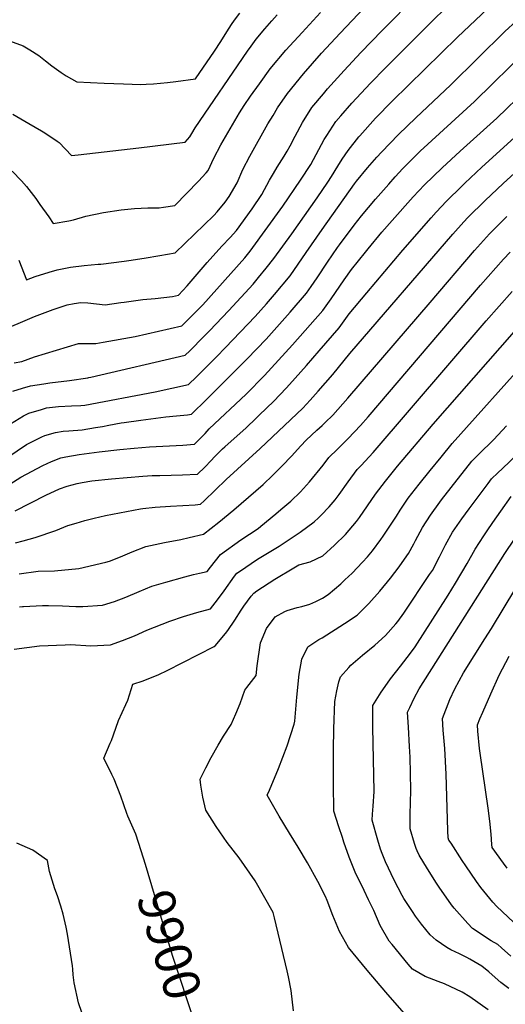
# Model space of a CAD drawing. Units: inches. Extents: x 2640867 to 2646222, y 1507653 to 1511965.
# Drawn here: x 2641608 to 2641989, y 1510724 to 1511498 of the extents above; entities that cross this region are included whole.
import ezdxf
from ezdxf.enums import TextEntityAlignment as Align

# ---------------------------------------------------------------- set-up
doc = ezdxf.new("R2010")
doc.units = ezdxf.units.IN
doc.header["$MEASUREMENT"] = 0
doc.layers.add('tile_2641_34_contour_10ft', color=253, linetype='Continuous')
doc.styles.add('Arial', font='arial.ttf')

msp = doc.modelspace()

# ---------------------------------------------------------------- linework, layer by layer
at = {"layer": 'tile_2641_34_contour_10ft'}
for points, elevation in [([(2641606.92, 1511309.29), (2641612.93, 1511293.74), (2641619.71, 1511296.3), (2641630.66, 1511299.75), (2641636.9, 1511301.69), (2641647.44, 1511303.7), (2641658.17, 1511305.04), (2641669.02, 1511306), (2641671.35, 1511306.17), (2641689.45, 1511308.45), (2641693.17, 1511308.92), (2641705.37, 1511310.76), (2641717.55, 1511312.82), (2641729.71, 1511315.09), (2641759.96, 1511344.48), (2641762.65, 1511347.25), (2641769, 1511354.76), (2641771.92, 1511359.36), (2641778.19, 1511370.16), (2641782.65, 1511380.41), (2641788.14, 1511390.88), (2641802.46, 1511416.32), (2641806.5, 1511423.09), (2641810.05, 1511428.87), (2641817.75, 1511440.29), (2641830.34, 1511455.6), (2641844.57, 1511471.88), (2641859.17, 1511487.76), (2641896.76, 1511527.55)], 9780), ([(2641590.06, 1511252.55), (2641619.24, 1511264.84), (2641633.88, 1511270.44), (2641640.16, 1511272.58), (2641644.87, 1511274.11), (2641650.24, 1511275.2), (2641655.48, 1511275.89), (2641660.97, 1511275.81), (2641667.82, 1511274.79), (2641674.76, 1511274.1), (2641686.88, 1511275.87), (2641689.49, 1511276.26), (2641704.18, 1511278.25), (2641713.91, 1511279.15), (2641727.51, 1511280.66), (2641732.36, 1511281.65), (2641739.07, 1511288.94), (2641754.68, 1511307.31), (2641766.19, 1511320.22), (2641772.72, 1511327.01), (2641777.89, 1511332.52), (2641790.22, 1511349.5), (2641797.81, 1511360.76), (2641803.78, 1511372.05), (2641806.84, 1511377.33), (2641809.78, 1511382.33), (2641815.24, 1511390.93), (2641817.51, 1511394.82), (2641819.89, 1511399.02), (2641823.91, 1511406.71), (2641829.71, 1511417.47), (2641836.9, 1511429.13), (2641846.13, 1511440.04), (2641849.37, 1511443.85), (2641862.26, 1511458.33), (2641875.51, 1511472.6), (2641892.08, 1511489.87), (2641919.63, 1511517.73)], 9790), ([(2641602.18, 1511206.32), (2641609.77, 1511208.65), (2641615.99, 1511210.49), (2641626.51, 1511212.07), (2641631.19, 1511212.73), (2641646.6, 1511214.66), (2641661.05, 1511216.87), (2641661.73, 1511216.99), (2641663.34, 1511217.3), (2641737.51, 1511234.49), (2641741.05, 1511238.04), (2641752.06, 1511249.16), (2641756.59, 1511253.78), (2641771.74, 1511269.61), (2641790.76, 1511290.44), (2641795.04, 1511295.56), (2641801.11, 1511303.03), (2641807.14, 1511310.55), (2641821.33, 1511329.98), (2641841.21, 1511358.33), (2641849.47, 1511370.55), (2641852.41, 1511375.14), (2641857.29, 1511383.22), (2641860.78, 1511388.6), (2641865.54, 1511395.46), (2641873.83, 1511406.24), (2641874.55, 1511407.07), (2641887.07, 1511420.83), (2641900.08, 1511434.22), (2641951.31, 1511484.42), (2641979.56, 1511511.37)], 9810), ([(2641603.09, 1511228.52), (2641609.08, 1511229.64), (2641619.19, 1511233.29), (2641636.39, 1511238.62), (2641653.67, 1511243.67), (2641660.33, 1511243.79), (2641667.41, 1511243.68), (2641673.19, 1511244.66), (2641698.29, 1511249.26), (2641734.94, 1511257.56), (2641749.47, 1511272.36), (2641751.23, 1511274.19), (2641784.46, 1511311.04), (2641788.58, 1511316.34), (2641814.16, 1511351.62), (2641828.17, 1511372.17), (2641836.17, 1511384.35), (2641846.78, 1511403.97), (2641848.66, 1511407.28), (2641855.79, 1511418.12), (2641859.79, 1511422.77), (2641868.46, 1511432.72), (2641882.92, 1511448.38), (2641894.81, 1511460.41), (2641927.99, 1511493.61), (2641945.69, 1511510.91)], 9800), ([(2641594.58, 1511483.56), (2641610.24, 1511477.66), (2641615.46, 1511474.61), (2641622.43, 1511470.26), (2641627.8, 1511465.99), (2641632.85, 1511462.1), (2641640.14, 1511456.8), (2641643.88, 1511454.2), (2641652.49, 1511449.45), (2641673.84, 1511448.46), (2641689.08, 1511447.77), (2641702.61, 1511447.43), (2641706.74, 1511447.57), (2641712.72, 1511447.88), (2641723.62, 1511448.91), (2641730.26, 1511449.77), (2641745.57, 1511451.91), (2641760.6, 1511473.6), (2641765.44, 1511481.14), (2641770.16, 1511488.75), (2641773.81, 1511494.4), (2641776.15, 1511497.85), (2641780.34, 1511503.53)], 9750), ([(2641600.23, 1511180.55), (2641610.54, 1511186.76), (2641614.67, 1511188.86), (2641624.52, 1511191.93), (2641628.44, 1511193.1), (2641637.97, 1511194.21), (2641648.31, 1511194.78), (2641655.54, 1511195.11), (2641658.66, 1511195.34), (2641713.99, 1511205.78), (2641740.08, 1511211.42), (2641746.34, 1511217.65), (2641762, 1511233.37), (2641769.18, 1511240.69), (2641792.37, 1511265.01), (2641801.35, 1511274.94), (2641807.57, 1511282.26), (2641819.96, 1511296.93), (2641832.64, 1511315.26), (2641844.95, 1511333.37), (2641870.44, 1511369.26), (2641871.96, 1511371.37), (2641880.71, 1511381.75), (2641888.1, 1511390.23), (2641891.6, 1511394.18), (2641904.91, 1511407.93), (2641918.69, 1511421.17), (2641946.06, 1511447), (2641988.61, 1511488.91), (2642006.76, 1511505.85)], 9820), ([(2641601.57, 1511379.09), (2641609.01, 1511371.51), (2641612.74, 1511367.04), (2641620.23, 1511357.62), (2641623.41, 1511353.12), (2641630.35, 1511343.29), (2641633.74, 1511337.96), (2641646, 1511340.24), (2641649.8, 1511340.99), (2641659.46, 1511343.77), (2641673.31, 1511346.72), (2641687.07, 1511348.92), (2641697.56, 1511349.84), (2641708.02, 1511350.41), (2641716.92, 1511350.47), (2641720.44, 1511350.89), (2641729.47, 1511352.24), (2641747.86, 1511371.25), (2641753.9, 1511377.91), (2641755.49, 1511379.69), (2641759.93, 1511389.39), (2641765.45, 1511399.86), (2641780.24, 1511425.1), (2641783.74, 1511430.8), (2641788.78, 1511438.2), (2641795.73, 1511447.87), (2641804.32, 1511459.71), (2641816.56, 1511474.27), (2641829.34, 1511488.26), (2641843.76, 1511503.9)], 9770), ([(2641602.09, 1511423.92), (2641614.73, 1511416.71), (2641624.75, 1511410.91), (2641627.25, 1511409.45), (2641636.89, 1511402.84), (2641638.54, 1511401.7), (2641648.24, 1511391.5), (2641653.47, 1511392.07), (2641701.01, 1511397.52), (2641737.52, 1511402.07), (2641741.13, 1511406.17), (2641742.65, 1511408.87), (2641745.44, 1511413.36), (2641786.56, 1511473.51), (2641789.37, 1511477.55), (2641793.22, 1511482.96), (2641800.11, 1511491.07), (2641805.52, 1511497.4), (2641809.83, 1511502.01)], 9760), ([(2641598.21, 1511154.35), (2641612.82, 1511164.35), (2641624.83, 1511170.31), (2641627.16, 1511171.42), (2641635.69, 1511173.67), (2641641.53, 1511174.8), (2641646.14, 1511175.17), (2641656.51, 1511175.96), (2641666.98, 1511177.61), (2641672.48, 1511178.5), (2641677.47, 1511179.52), (2641687.3, 1511181.26), (2641689.52, 1511181.64), (2641702.54, 1511183.44), (2641722.36, 1511186.1), (2641730.73, 1511186.81), (2641739.39, 1511187.72), (2641742.55, 1511188.1), (2641754.29, 1511199.66), (2641770.32, 1511215.67), (2641786.14, 1511231.67), (2641801.08, 1511247.25), (2641820.07, 1511268.43), (2641832.79, 1511283.31), (2641836.31, 1511288.44), (2641841.11, 1511295.47), (2641849.29, 1511307.77), (2641857.06, 1511319.23), (2641858.6, 1511321.35), (2641870.11, 1511336.81), (2641875.94, 1511344.04), (2641887.05, 1511357.27), (2641897.43, 1511369.11), (2641902.39, 1511374.64), (2641908.56, 1511381.35), (2641922.15, 1511394.89), (2641964.67, 1511433.96), (2642006.91, 1511475.27)], 9830), ([(2641594, 1511129.37), (2641608.49, 1511138.67), (2641625.78, 1511147.72), (2641632.57, 1511150.96), (2641639.74, 1511153.84), (2641643.86, 1511154.65), (2641654.34, 1511156.42), (2641670, 1511158.5), (2641686.13, 1511160.52), (2641697.42, 1511161.55), (2641709.51, 1511162.53), (2641735.76, 1511163.89), (2641744.91, 1511164.52), (2641747.73, 1511167.4), (2641753.08, 1511173.08), (2641756.45, 1511176.58), (2641785.3, 1511204.01), (2641799.72, 1511218.68), (2641821.9, 1511242.6), (2641845.62, 1511269.69), (2641852.08, 1511278.94), (2641862.44, 1511293.81), (2641868.24, 1511301.93), (2641879.11, 1511315.47), (2641881.23, 1511318.1), (2641891.99, 1511331.16), (2641899.96, 1511340.55), (2641916.68, 1511359.11), (2641925.59, 1511368.48), (2641939.32, 1511381.91), (2641953.58, 1511394.94), (2641982.22, 1511420.91), (2642028.78, 1511465.83)], 9840), ([(2641604.33, 1511087.17), (2641610.26, 1511088.74), (2641619.73, 1511091.11), (2641635.85, 1511096.78), (2641645.42, 1511100.61), (2641651.74, 1511102.61), (2641658.72, 1511104.56), (2641666.06, 1511106.4), (2641674.86, 1511108.47), (2641702.28, 1511113.65), (2641704.28, 1511114), (2641714.02, 1511115.07), (2641725.88, 1511115.97), (2641745.29, 1511117.03), (2641749.64, 1511117.35), (2641752.29, 1511119.94), (2641769.68, 1511136.86), (2641796.47, 1511161.29), (2641829.95, 1511192.98), (2641835.74, 1511199.29), (2641841.99, 1511206.16), (2641853.41, 1511219.49), (2641866.93, 1511235.88), (2641947.73, 1511329.71), (2641956.31, 1511339.29), (2641959.49, 1511342.83), (2641973.23, 1511356.26), (2641987.36, 1511369.39), (2642047.04, 1511424.13)], 9860), ([(2641604.05, 1511112.29), (2641628.13, 1511124.63), (2641638.75, 1511129.59), (2641644.8, 1511131.6), (2641652.72, 1511133.66), (2641656.59, 1511134.59), (2641664.17, 1511135.69), (2641679.52, 1511137.39), (2641704.15, 1511139.45), (2641711.53, 1511139.92), (2641717.57, 1511140.08), (2641735.38, 1511140.42), (2641747.27, 1511140.94), (2641752.87, 1511146.51), (2641757.99, 1511151.75), (2641760.57, 1511154.59), (2641766.73, 1511160.9), (2641768.57, 1511162.59), (2641785.31, 1511177.51), (2641793.23, 1511184.96), (2641795.7, 1511187.33), (2641807.06, 1511198.39), (2641816.79, 1511208.71), (2641819.39, 1511211.5), (2641832.67, 1511226.33), (2641842.8, 1511237.94), (2641858.45, 1511256.07), (2641866.36, 1511266.97), (2641880.18, 1511283.59), (2641908.34, 1511316.99), (2641930.74, 1511342.56), (2641934.65, 1511346.85), (2641942.63, 1511355.59), (2641954.68, 1511367.48), (2641957.06, 1511369.79), (2641970.4, 1511382.22), (2641999.04, 1511408.2)], 9850), ([(2641607.04, 1511062.77), (2641622.05, 1511064.71), (2641634.96, 1511065.15), (2641654.04, 1511066.8), (2641675.09, 1511071.9), (2641677.92, 1511072.69), (2641686.76, 1511076.15), (2641695.78, 1511080.04), (2641706.62, 1511084.03), (2641721.21, 1511087.18), (2641733.98, 1511089.65), (2641740.66, 1511091.17), (2641752, 1511093.77), (2641763.82, 1511103.2), (2641775.7, 1511112.97), (2641798.84, 1511132.89), (2641806.38, 1511140.2), (2641813.72, 1511147.63), (2641820.9, 1511155.15), (2641828.2, 1511163.26), (2641832.54, 1511167.62), (2641840.98, 1511175.63), (2641845.09, 1511179.38), (2641847.33, 1511181.51), (2641853.48, 1511187.43), (2641865.23, 1511200.68), (2641929.99, 1511275.85), (2641964.68, 1511316.89), (2641976.43, 1511330.03), (2641990.13, 1511343.48)], 9870), ([(2641607.3, 1511036.61), (2641609.68, 1511036.95), (2641610.38, 1511037.02), (2641625.47, 1511037.74), (2641630.15, 1511037.65), (2641641.21, 1511037.43), (2641651.58, 1511036.94), (2641657, 1511036.9), (2641672.43, 1511038.06), (2641681.96, 1511040.99), (2641690.92, 1511044.36), (2641701.27, 1511048.83), (2641711.18, 1511052.89), (2641722.4, 1511056.15), (2641737.23, 1511060.31), (2641744.05, 1511062.07), (2641748.74, 1511063.12), (2641754.67, 1511064.54), (2641757.25, 1511067.99), (2641765.29, 1511077.97), (2641781.28, 1511089.4), (2641794.88, 1511098.43), (2641796.97, 1511100.09), (2641808.81, 1511109.89), (2641812.61, 1511113.15), (2641820.38, 1511119.84), (2641827.95, 1511127.13), (2641835.15, 1511134.89), (2641845.83, 1511148.04), (2641850.41, 1511154.02), (2641857.11, 1511160.8), (2641865.56, 1511169.14), (2641875.07, 1511179.19), (2641881.18, 1511186.13), (2641969.46, 1511289.62), (2641981.38, 1511303.27), (2641987.46, 1511309.96), (2641992.65, 1511315.54)], 9880), ([(2641603.28, 1511003.48), (2641623.03, 1511006.12), (2641643.17, 1511006.91), (2641647.32, 1511007.06), (2641663.34, 1511006.12), (2641678.87, 1511006.83), (2641688.29, 1511010.3), (2641697.66, 1511014.02), (2641707.23, 1511018.28), (2641725.5, 1511025.57), (2641736.21, 1511029.18), (2641746.76, 1511032.39), (2641757.35, 1511035.22), (2641762.85, 1511042.15), (2641768.07, 1511049.29), (2641776.3, 1511060.79), (2641778.05, 1511063.14), (2641780.23, 1511064.62), (2641794.41, 1511074.14), (2641808.7, 1511082.87), (2641811.28, 1511084.55), (2641827.83, 1511095.33), (2641838.7, 1511103.6), (2641842.19, 1511106.63), (2641844.33, 1511108.66), (2641850.65, 1511115.3), (2641855.36, 1511120.8), (2641858.47, 1511124.92), (2641865.49, 1511134.87), (2641872.66, 1511144.76), (2641875.71, 1511147.95), (2641885.13, 1511158.18), (2641973.78, 1511261.43), (2641994.32, 1511284.52)], 9890), ([(2641702.98, 1510844.88), (2641698.71, 1510858.04), (2641692.47, 1510872.12), (2641691.71, 1510874.19), (2641686.87, 1510887.85), (2641681.73, 1510901.36), (2641679.87, 1510905.01), (2641673.51, 1510917.7), (2641678.56, 1510929.58), (2641679.61, 1510931.72), (2641683.04, 1510941.25), (2641685.03, 1510947.38), (2641690.88, 1510959.95), (2641692.5, 1510963.43), (2641696.44, 1510976.07), (2641704.56, 1510978.69), (2641716.89, 1510983.64), (2641723.22, 1510986.64), (2641760.13, 1511005.44), (2641760.94, 1511006.13), (2641769.02, 1511015.64), (2641770.91, 1511018.14), (2641776.59, 1511026.17), (2641781.44, 1511034.2), (2641783.6, 1511037.35), (2641789.35, 1511044.99), (2641791.45, 1511047.57), (2641793.76, 1511049.21), (2641807.93, 1511058.42), (2641822.94, 1511067.36), (2641826.84, 1511069.66), (2641835.7, 1511072.12), (2641845.62, 1511076.77), (2641854.84, 1511085.23), (2641863.51, 1511093.72), (2641872.02, 1511103.83), (2641874.4, 1511107.01), (2641887.09, 1511125.23), (2641894.72, 1511135.58), (2641904.34, 1511147.21), (2641932.14, 1511180.36), (2641996.16, 1511253.22)], 9900), ([(2641822.66, 1510719.1), (2641820.77, 1510735.24), (2641818.52, 1510745.92), (2641817.51, 1510750.62), (2641807.53, 1510792.19), (2641806.49, 1510796.35), (2641792.36, 1510821.44), (2641779.95, 1510839.48), (2641770.54, 1510851.44), (2641761.84, 1510864.01), (2641753.7, 1510876.8), (2641751.45, 1510887.03), (2641749.72, 1510896.43), (2641749.26, 1510901.28), (2641753.7, 1510910.16), (2641757.92, 1510918.32), (2641763.38, 1510927.93), (2641767.69, 1510935.09), (2641773.51, 1510944.21), (2641777.3, 1510952.55), (2641780.55, 1510960.83), (2641784.4, 1510971.25), (2641785.96, 1510973.22), (2641793.26, 1510982.66), (2641794.12, 1510990.32), (2641796.7, 1511008.37), (2641801.47, 1511019.71), (2641808.12, 1511028.78), (2641815.65, 1511032.98), (2641817.57, 1511033.9), (2641825.57, 1511036.12), (2641829.12, 1511037.1), (2641835.48, 1511038.81), (2641840.06, 1511040.85), (2641845.41, 1511043.63), (2641849.83, 1511046.55), (2641859.66, 1511054.83), (2641863.01, 1511057.87), (2641868.52, 1511063.2), (2641876.82, 1511071.92), (2641880.64, 1511076.13), (2641884.72, 1511080.88), (2641891.09, 1511089.6), (2641892.97, 1511092.19), (2641903.44, 1511107.9), (2641906.35, 1511112.71), (2641912.72, 1511122.28), (2641921.18, 1511133.1), (2641929.8, 1511143.79), (2641938.47, 1511154.45), (2641947.12, 1511165.07), (2642008.25, 1511233.21)], 9910), ([(2641911.31, 1510715.34), (2641895.03, 1510733.93), (2641880.48, 1510750.99), (2641865.66, 1510768.88), (2641858.81, 1510781.41), (2641853.43, 1510794.17), (2641848.94, 1510805.88), (2641847.64, 1510808.97), (2641841.57, 1510820.74), (2641833.53, 1510835.55), (2641826.26, 1510847.69), (2641819.52, 1510858.83), (2641811.21, 1510872.2), (2641801.75, 1510888.65), (2641803.71, 1510892.63), (2641810.83, 1510909.71), (2641817.67, 1510927.45), (2641822.99, 1510944.57), (2641823.73, 1510946.97), (2641825.27, 1510965.66), (2641827, 1510983.7), (2641829.09, 1510995.69), (2641833.89, 1511005.19), (2641842.53, 1511011.06), (2641845.2, 1511012.32), (2641862.56, 1511023.67), (2641872.48, 1511030.31), (2641881.68, 1511039.4), (2641890.25, 1511048.96), (2641898.65, 1511059.17), (2641905.64, 1511068.2), (2641911.67, 1511076.92), (2641912.82, 1511078.78), (2641917.1, 1511086.2), (2641918.51, 1511088.88), (2641924.01, 1511099.12), (2641930.13, 1511108.9), (2641937.51, 1511118.99), (2641938.82, 1511120.72), (2641946.32, 1511130.46), (2641962.6, 1511151.18), (2641967.86, 1511156.35), (2641979.99, 1511168.39), (2641989.83, 1511178.9)], 9920), ([(2641975.42, 1510720.01), (2641961.15, 1510730.11), (2641955.1, 1510733.82), (2641941.05, 1510740.34), (2641936.22, 1510742.11), (2641926.05, 1510746.09), (2641916.13, 1510751.91), (2641912.59, 1510755.94), (2641899.94, 1510771.17), (2641897.77, 1510773.83), (2641890.62, 1510786.31), (2641885.67, 1510797.98), (2641881.55, 1510806.34), (2641877.98, 1510813.69), (2641870.95, 1510828.19), (2641866.28, 1510839.9), (2641862.17, 1510851.8), (2641860.99, 1510855.29), (2641858.22, 1510863.76), (2641854.23, 1510876.02), (2641854, 1510897.58), (2641854, 1510924.26), (2641854.31, 1510940.76), (2641855.06, 1510962.28), (2641856.49, 1510970.61), (2641858.08, 1510977.7), (2641859.53, 1510981.73), (2641865.96, 1510989.08), (2641867.6, 1510990.81), (2641876.85, 1510998.81), (2641886.36, 1511006.68), (2641894.87, 1511014.24), (2641902.88, 1511023.29), (2641904.39, 1511025.1), (2641909.28, 1511031.88), (2641929.51, 1511062.03), (2641931.64, 1511065.32), (2641937.26, 1511075.99), (2641941.87, 1511085.39), (2641947.58, 1511095.48), (2641949.4, 1511098.15), (2641954.75, 1511105.86), (2641960.42, 1511113.78), (2641975.34, 1511133.7), (2641978.08, 1511137.3), (2641982.97, 1511142.01), (2641986.68, 1511145.57), (2642003.93, 1511162.07)], 9930), ([(2641991.72, 1510736.64), (2641985.41, 1510741.55), (2641981.03, 1510745.26), (2641976.05, 1510749.74), (2641970.61, 1510754.23), (2641961.02, 1510759.69), (2641958.6, 1510761.04), (2641952.84, 1510764.02), (2641946.07, 1510767.12), (2641943.11, 1510768.87), (2641934.56, 1510774.6), (2641929.93, 1510778.78), (2641923.14, 1510787.28), (2641918.34, 1510793.69), (2641915.94, 1510797.16), (2641909.27, 1510807.49), (2641907.99, 1510809.76), (2641901.57, 1510821.76), (2641894.74, 1510836.33), (2641892.3, 1510842.75), (2641891, 1510846.27), (2641888.8, 1510853.4), (2641884.35, 1510869.04), (2641884.56, 1510873.83), (2641885.14, 1510880.1), (2641885.93, 1510891.55), (2641884.76, 1510942.07), (2641884.81, 1510958.87), (2641884.96, 1510959.13), (2641891.5, 1510969.58), (2641894.52, 1510974.09), (2641898.81, 1510980.05), (2641906.7, 1510990.1), (2641914.52, 1511000.21), (2641918.06, 1511005.35), (2641944, 1511045.88), (2641949.78, 1511055.41), (2641958.99, 1511070.67), (2641965.17, 1511081.95), (2641972.11, 1511092.51), (2641974.76, 1511096.42), (2641979.23, 1511102.93), (2641985.54, 1511111.96), (2641993.56, 1511123.41)], 9940), ([(2641993.39, 1510762.19), (2641985.98, 1510768.64), (2641983.06, 1510771.29), (2641977.94, 1510774.24), (2641963.15, 1510783.9), (2641959.4, 1510787.74), (2641948.72, 1510799.9), (2641946.74, 1510802.54), (2641936.98, 1510816.32), (2641934.87, 1510819.51), (2641927.69, 1510830.7), (2641921.31, 1510841.6), (2641919.62, 1510844.84), (2641918.91, 1510846.89), (2641917.6, 1510850.81), (2641914.24, 1510862.12), (2641914.23, 1510866.56), (2641914.26, 1510873.36), (2641914.6, 1510892.47), (2641914.56, 1510905.95), (2641914.11, 1510918.66), (2641913.71, 1510926.95), (2641912.82, 1510942.18), (2641912.22, 1510953.94), (2641913.91, 1510957.5), (2641917.41, 1510964.82), (2641921.2, 1510972.25), (2641988.69, 1511078.58), (2641996.05, 1511090.05)], 9950), ([(2641995.25, 1510788.84), (2641982.33, 1510801.13), (2641979.05, 1510804.58), (2641969.73, 1510816.12), (2641966.19, 1510820.82), (2641957.85, 1510833.06), (2641955, 1510837.32), (2641946.28, 1510850.87), (2641944.69, 1510853.42), (2641944.12, 1510855.21), (2641943.86, 1510860.56), (2641943.44, 1510869.83), (2641942.48, 1510905.24), (2641941.37, 1510925.4), (2641940.24, 1510939.85), (2641939.62, 1510949), (2641945.23, 1510963.8), (2641949.16, 1510972.38), (2641956.22, 1510984.93), (2641972.95, 1511011.48), (2641978.18, 1511019.68), (2642015.56, 1511081.72)], 9960), ([(2641990.49, 1510831.19), (2641987.39, 1510835.29), (2641978.72, 1510847.49), (2641978.47, 1510850.02), (2641977.74, 1510857.91), (2641976.84, 1510868.26), (2641975.49, 1510878.54), (2641969.14, 1510921.64), (2641968.64, 1510925.5), (2641967.43, 1510938.87), (2641967.03, 1510944.07), (2641968.93, 1510948.67), (2641971.22, 1510954.03), (2641977.48, 1510968.41), (2641984.2, 1510982.95), (2641992, 1510997.89)], 9970), ([(2641659.22, 1510709.39), (2641653.65, 1510725.32), (2641650.36, 1510741.25), (2641649.59, 1510747.56), (2641649.11, 1510752.02), (2641649.08, 1510754.42), (2641644.97, 1510779.32), (2641644.02, 1510784.93), (2641641.64, 1510795.21), (2641639.92, 1510801.42), (2641637.1, 1510809.56), (2641635.19, 1510814.99), (2641630.84, 1510828.77), (2641629.21, 1510837.23), (2641617.88, 1510845.58), (2641605.19, 1510850.89)], 9890), ([(2641749.41, 1510697.76), (2641745.44, 1510708.84), (2641727.62, 1510762.74), (2641706.42, 1510834.26), (2641702.98, 1510844.88)], 9900)]:
    msp.add_lwpolyline(points, dxfattribs=dict(at, elevation=elevation))

# ---------------------------------------------------------------- texts
at = {"color": 18, "style": 'Arial'}
msp.add_text('9900', height=28.8, rotation=-73.49322, dxfattribs=at).set_placement((2641725.17, 1510771.01), align=Align.MIDDLE_CENTER)

doc.saveas('drawing.dxf')
